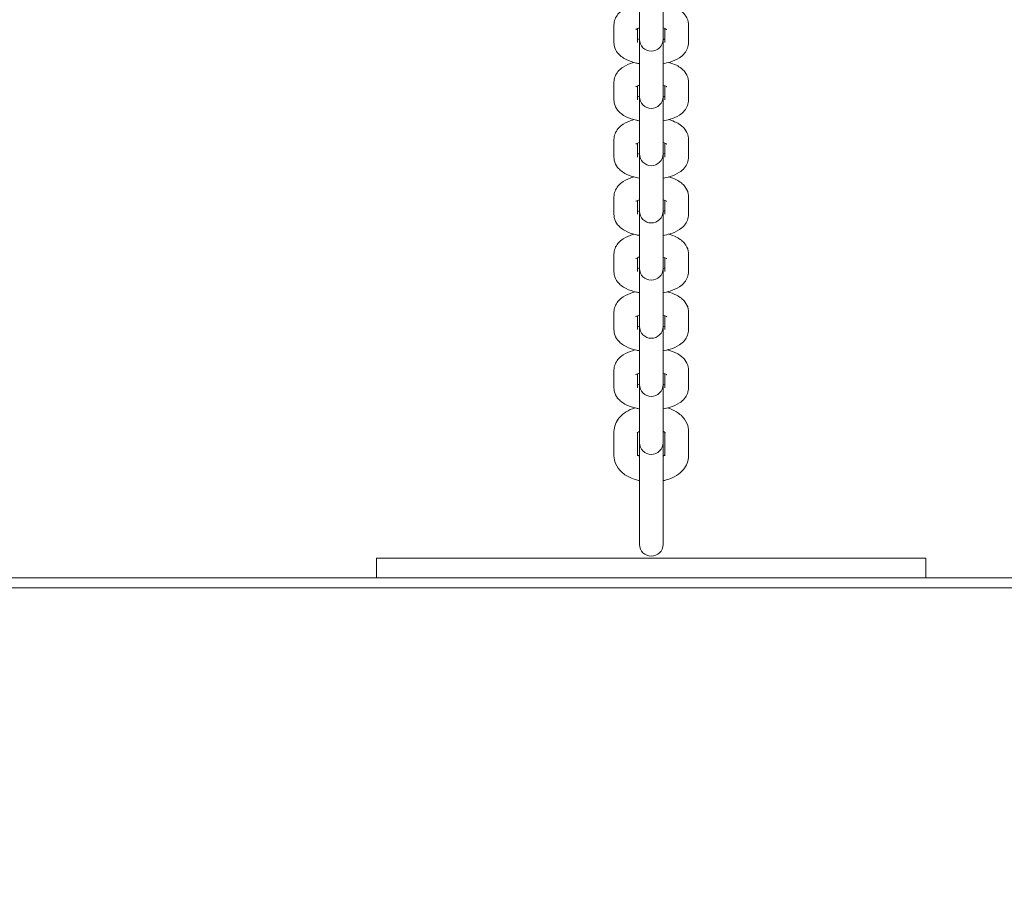
# Model space of a CAD drawing. Units: millimetres. Extents: x 53678 to 54775, y -49117 to -47769.
# Drawn here: x 54034 to 54059, y -48374 to -48351 of the extents above; entities that cross this region are included whole.
import ezdxf

# ---------------------------------------------------------------- set-up
doc = ezdxf.new("R2010")
doc.units = ezdxf.units.MM
doc.styles.add('arialN', font='txt')
doc.dimstyles.new('100 strzałki', dxfattribs={"dimtxt": 20, "dimasz": 22, "dimexe": 15, "dimexo": 15, "dimgap": 5, "dimtad": 1, "dimdec": 0, "dimtxsty": 'arialN', "dimcen": 0, "dimse1": 1, "dimse2": 1, "dimclrd": 5, "dimclre": 5, "dimclrt": 256, "dimadec": 0, "dimazin": 0, "dimtfac": 1, "dimtdec": 0, "dimtmove": 0, "dimatfit": 0, "dimfxl": 1, "dimarcsym": 0})

# ---------------------------------------------------------------- blocks, each defined once
blk = doc.blocks.new('*D5')
at = {"color": 5, "lineweight": -2, "transparency": 16777216}
blk.add_line((53899.55, -47846.817), (54529.904, -47846.817), dxfattribs=at)
at = {"color": 5, "transparency": 16777216}
for points in [[(53899.55, -47843.151), (53899.55, -47850.484), (53877.55, -47846.817)], [(54529.904, -47843.151), (54529.904, -47850.484), (54551.904, -47846.817)]]:
    blk.add_solid(points, dxfattribs=at)
at = {"layer": 'Defpoints', "color": 0, "transparency": 16777216}
for p in [(54551.904, -47846.817), (54551.904, -48084.869), (53877.55, -48414.889)]:
    blk.add_point(p, dxfattribs=at)
at = {"transparency": 16777216, "insert": (54214.727, -47831.606), "char_height": 20, "attachment_point": 5, "style": 'arialN'}
blk.add_mtext('674', dxfattribs=at)
blk = doc.blocks.new('*D6')
at = {"color": 5, "lineweight": -2, "transparency": 16777216}
blk.add_line((54771.029, -47833.519), (54771.029, -48612.895), dxfattribs=at)
at = {"color": 5, "transparency": 16777216}
for points in [[(54767.363, -47833.519), (54774.696, -47833.519), (54771.029, -47811.519)], [(54767.363, -48612.895), (54774.696, -48612.895), (54771.029, -48634.895)]]:
    blk.add_solid(points, dxfattribs=at)
at = {"layer": 'Defpoints', "color": 0, "transparency": 16777216}
for p in [(54000.85, -47811.519), (54281.85, -48634.895), (54771.029, -48634.895)]:
    blk.add_point(p, dxfattribs=at)
at = {"transparency": 16777216, "insert": (54755.818, -48223.207), "char_height": 20, "attachment_point": 5, "rotation": 90, "style": 'arialN'}
blk.add_mtext('823', dxfattribs=at)
blk = doc.blocks.new('*D7')
at = {"color": 5, "lineweight": -2, "transparency": 16777216}
blk.add_line((54712.48, -47983.546), (54712.48, -48463.036), dxfattribs=at)
at = {"color": 5, "transparency": 16777216}
for points in [[(54708.813, -47983.546), (54716.147, -47983.546), (54712.48, -47961.546)], [(54708.813, -48463.036), (54716.147, -48463.036), (54712.48, -48485.036)]]:
    blk.add_solid(points, dxfattribs=at)
at = {"layer": 'Defpoints', "color": 0, "transparency": 16777216}
for p in [(54001.151, -47961.546), (54277.038, -48485.036), (54712.48, -48485.036)]:
    blk.add_point(p, dxfattribs=at)
at = {"transparency": 16777216, "insert": (54697.269, -48223.291), "char_height": 20, "attachment_point": 5, "rotation": 90, "style": 'arialN'}
blk.add_mtext('523', dxfattribs=at)
blk = doc.blocks.new('A$C1E03300C')
at = {"lineweight": 0}
for p, q in [((3688.387, 2905.747), (3688.387, 2904.789)), ((3688.987, 2904.789), (3688.987, 2905.747)), ((3688.387, 2904.343), (3688.387, 2904.789)), ((3688.987, 2904.343), (3688.987, 2904.789)), ((3687.737, 2904.207), (3687.737, 2904.653)), ((3688.337, 2904.207), (3688.337, 2904.56)), ((3689.037, 2904.56), (3689.037, 2904.207)), ((3689.637, 2904.653), (3689.637, 2904.207)), ((3688.387, 2904.343), (3688.387, 2904.287)), ((3688.387, 2904.287), (3688.387, 2903.329)), ((3688.987, 2904.287), (3688.987, 2904.343)), ((3688.987, 2903.329), (3688.987, 2904.287)), ((3688.387, 2902.883), (3688.387, 2903.329)), ((3688.987, 2902.883), (3688.987, 2903.329)), ((3687.737, 2902.747), (3687.737, 2903.193)), ((3688.337, 2902.747), (3688.337, 2903.1)), ((3689.037, 2903.1), (3689.037, 2902.747)), ((3689.637, 2903.193), (3689.637, 2902.747)), ((3688.387, 2902.883), (3688.387, 2902.827)), ((3688.387, 2902.827), (3688.387, 2901.869)), ((3688.987, 2902.827), (3688.987, 2902.883)), ((3688.987, 2901.869), (3688.987, 2902.827)), ((3687.737, 2901.288), (3687.737, 2901.734)), ((3688.387, 2901.423), (3688.387, 2901.869)), ((3688.987, 2901.423), (3688.987, 2901.869)), ((3689.637, 2901.734), (3689.637, 2901.288)), ((3688.337, 2901.288), (3688.337, 2901.641)), ((3689.037, 2901.641), (3689.037, 2901.288)), ((3688.387, 2901.423), (3688.387, 2901.368)), ((3688.387, 2901.368), (3688.387, 2900.41)), ((3688.987, 2901.368), (3688.987, 2901.423)), ((3688.987, 2900.41), (3688.987, 2901.368)), ((3687.737, 2899.828), (3687.737, 2900.274)), ((3688.387, 2899.964), (3688.387, 2900.41)), ((3688.987, 2899.964), (3688.987, 2900.41)), ((3689.637, 2900.274), (3689.637, 2899.828)), ((3688.337, 2899.828), (3688.337, 2900.181)), ((3688.387, 2899.964), (3688.387, 2899.908)), ((3688.987, 2899.908), (3688.987, 2899.964)), ((3689.037, 2900.181), (3689.037, 2899.828)), ((3688.387, 2899.908), (3688.387, 2898.95)), ((3688.987, 2898.95), (3688.987, 2899.908)), ((3687.737, 2898.368), (3687.737, 2898.814)), ((3688.337, 2898.368), (3688.337, 2898.721)), ((3688.387, 2898.504), (3688.387, 2898.95)), ((3688.987, 2898.504), (3688.987, 2898.95)), ((3689.037, 2898.721), (3689.037, 2898.368)), ((3689.637, 2898.814), (3689.637, 2898.368)), ((3688.387, 2898.504), (3688.387, 2898.448)), ((3688.987, 2898.448), (3688.987, 2898.504)), ((3688.387, 2898.448), (3688.387, 2897.47)), ((3688.987, 2897.47), (3688.987, 2898.448)), ((3688.387, 2897.024), (3688.387, 2897.47)), ((3688.987, 2897.024), (3688.987, 2897.47)), ((3687.737, 2896.888), (3687.737, 2897.334)), ((3688.337, 2896.888), (3688.337, 2897.241)), ((3689.037, 2897.241), (3689.037, 2896.888)), ((3689.637, 2897.334), (3689.637, 2896.888)), ((3688.387, 2897.024), (3688.387, 2896.968)), ((3688.387, 2896.968), (3688.387, 2895.99)), ((3688.987, 2896.968), (3688.987, 2897.024)), ((3688.987, 2895.99), (3688.987, 2896.968)), ((3688.387, 2895.544), (3688.387, 2895.99)), ((3688.987, 2895.544), (3688.987, 2895.99)), ((3687.737, 2895.408), (3687.737, 2895.854)), ((3688.337, 2895.408), (3688.337, 2895.761)), ((3689.037, 2895.761), (3689.037, 2895.408)), ((3689.637, 2895.854), (3689.637, 2895.408)), ((3688.387, 2895.544), (3688.387, 2895.488)), ((3688.387, 2895.488), (3688.387, 2894.51)), ((3688.987, 2895.488), (3688.987, 2895.544)), ((3688.987, 2894.51), (3688.987, 2895.488)), ((3688.387, 2894.064), (3688.387, 2894.51)), ((3688.987, 2894.064), (3688.987, 2894.51)), ((3687.737, 2893.672), (3687.737, 2894.292)), ((3688.337, 2893.672), (3688.337, 2894.264)), ((3689.037, 2894.264), (3689.037, 2893.672)), ((3689.637, 2894.292), (3689.637, 2893.672)), ((3688.387, 2894.064), (3688.387, 2894.008)), ((3688.387, 2894.008), (3688.387, 2891.413)), ((3688.987, 2894.008), (3688.987, 2894.064)), ((3688.987, 2891.413), (3688.987, 2894.008)), ((3695.687, 2891.061), (3681.687, 2891.061)), ((3681.687, 2891.061), (3681.687, 2890.561)), ((3695.687, 2891.061), (3695.687, 2890.561)), ((3623.437, 2890.561), (3812.937, 2890.561)), ((3812.937, 2890.311), (3623.437, 2890.311))]:
    blk.add_line(p, q, dxfattribs=at)
for centre in [(3688.687, 2904.287), (3688.687, 2902.827), (3688.687, 2901.368), (3688.687, 2899.908), (3688.687, 2898.448), (3688.687, 2896.968), (3688.687, 2895.488), (3688.687, 2894.008), (3688.687, 2891.413)]:
    blk.add_arc(centre, 0.3, 180, 0, dxfattribs=at)
for points, knots in [([(3687.737, 2904.653), (3687.737, 2904.704), (3687.747, 2904.754), (3687.783, 2904.848), (3687.809, 2904.89), (3687.878, 2904.975), (3687.923, 2905.012), (3688.044, 2905.091), (3688.125, 2905.125), (3688.221, 2905.154), (3688.231, 2905.157), (3688.241, 2905.16)], [3.1415927, 3.1415927, 3.1415927, 3.1415927, 3.2923882, 3.2923882, 3.4611003, 3.4611003, 3.6946307, 3.6946307, 4.0692185, 4.0692185, 4.1136348, 4.1136348, 4.1136348, 4.1136348]), ([(3689.134, 2905.16), (3689.203, 2905.141), (3689.268, 2905.117), (3689.373, 2905.064), (3689.415, 2905.038), (3689.486, 2904.981), (3689.516, 2904.952), (3689.582, 2904.868), (3689.615, 2904.805), (3689.635, 2904.706), (3689.637, 2904.68), (3689.637, 2904.653)], [5.3111432, 5.3111432, 5.3111432, 5.3111432, 5.607166, 5.607166, 5.8145905, 5.8145905, 5.9771536, 5.9771536, 6.2036953, 6.2036953, 6.2831853, 6.2831853, 6.2831853, 6.2831853]), ([(3688.295, 2904.538), (3688.295, 2904.538), (3688.296, 2904.539), (3688.3, 2904.542), (3688.307, 2904.546), (3688.33, 2904.557), (3688.346, 2904.564), (3688.373, 2904.573), (3688.38, 2904.575), (3688.387, 2904.578)], [3.5986965, 3.5986965, 3.5986965, 3.5986965, 3.6689317, 3.6689317, 3.8276536, 3.8276536, 4.0124463, 4.0124463, 4.0765186, 4.0765186, 4.0765186, 4.0765186]), ([(3688.987, 2904.578), (3689.006, 2904.572), (3689.022, 2904.567), (3689.053, 2904.554), (3689.066, 2904.547), (3689.078, 2904.54), (3689.08, 2904.538), (3689.08, 2904.538)], [5.3482594, 5.3482594, 5.3482594, 5.3482594, 5.5013013, 5.5013013, 5.7032731, 5.7032731, 5.8260815, 5.8260815, 5.8260815, 5.8260815]), ([(3688.387, 2904.282), (3688.369, 2904.288), (3688.353, 2904.294), (3688.339, 2904.299), (3688.338, 2904.3), (3688.337, 2904.3)], [2.2066667, 2.2066667, 2.2066667, 2.2066667, 2.3597086, 2.3597086, 2.368069, 2.368069, 2.368069, 2.368069]), ([(3689.037, 2904.3), (3689.029, 2904.297), (3689.02, 2904.293), (3689.002, 2904.287), (3688.995, 2904.285), (3688.987, 2904.282)], [0.7735237, 0.7735237, 0.7735237, 0.7735237, 0.8708536, 0.8708536, 0.9349259, 0.9349259, 0.9349259, 0.9349259]), ([(3688.387, 2903.668), (3688.361, 2903.673), (3688.334, 2903.678), (3688.215, 2903.704), (3688.127, 2903.733), (3688.002, 2903.796), (3687.96, 2903.822), (3687.889, 2903.879), (3687.858, 2903.908), (3687.793, 2903.992), (3687.759, 2904.055), (3687.74, 2904.154), (3687.737, 2904.181), (3687.737, 2904.207)], [1.965619, 1.965619, 1.965619, 1.965619, 2.07494, 2.07494, 2.465573, 2.465573, 2.672998, 2.672998, 2.835561, 2.835561, 3.062103, 3.062103, 3.141593, 3.141593, 3.141593, 3.141593]), ([(3689.637, 2904.207), (3689.637, 2904.157), (3689.628, 2904.107), (3689.592, 2904.013), (3689.566, 2903.97), (3689.497, 2903.885), (3689.452, 2903.849), (3689.33, 2903.769), (3689.25, 2903.735), (3689.108, 2903.692), (3689.048, 2903.678), (3688.987, 2903.668)], [0, 0, 0, 0, 0.150796, 0.150796, 0.319508, 0.319508, 0.553038, 0.553038, 0.927626, 0.927626, 1.175974, 1.175974, 1.175974, 1.175974]), ([(3687.737, 2903.193), (3687.737, 2903.244), (3687.747, 2903.294), (3687.783, 2903.388), (3687.809, 2903.43), (3687.878, 2903.515), (3687.923, 2903.552), (3688.044, 2903.632), (3688.125, 2903.665), (3688.221, 2903.694), (3688.231, 2903.697), (3688.241, 2903.7)], [3.1415927, 3.1415927, 3.1415927, 3.1415927, 3.2923882, 3.2923882, 3.4611003, 3.4611003, 3.6946307, 3.6946307, 4.0692185, 4.0692185, 4.1136348, 4.1136348, 4.1136348, 4.1136348]), ([(3689.134, 2903.7), (3689.203, 2903.681), (3689.268, 2903.657), (3689.373, 2903.604), (3689.415, 2903.579), (3689.486, 2903.522), (3689.516, 2903.492), (3689.582, 2903.408), (3689.615, 2903.345), (3689.635, 2903.247), (3689.637, 2903.22), (3689.637, 2903.193)], [5.3111432, 5.3111432, 5.3111432, 5.3111432, 5.607166, 5.607166, 5.8145905, 5.8145905, 5.9771536, 5.9771536, 6.2036953, 6.2036953, 6.2831853, 6.2831853, 6.2831853, 6.2831853]), ([(3688.295, 2903.078), (3688.295, 2903.078), (3688.296, 2903.079), (3688.3, 2903.082), (3688.307, 2903.086), (3688.33, 2903.097), (3688.346, 2903.104), (3688.373, 2903.113), (3688.38, 2903.116), (3688.387, 2903.118)], [3.5986965, 3.5986965, 3.5986965, 3.5986965, 3.6689317, 3.6689317, 3.8276536, 3.8276536, 4.0124463, 4.0124463, 4.0765186, 4.0765186, 4.0765186, 4.0765186]), ([(3688.987, 2903.118), (3689.006, 2903.113), (3689.022, 2903.107), (3689.053, 2903.094), (3689.066, 2903.087), (3689.078, 2903.08), (3689.08, 2903.078), (3689.08, 2903.078)], [5.3482594, 5.3482594, 5.3482594, 5.3482594, 5.5013013, 5.5013013, 5.7032731, 5.7032731, 5.8260815, 5.8260815, 5.8260815, 5.8260815]), ([(3688.387, 2902.208), (3688.361, 2902.213), (3688.334, 2902.218), (3688.215, 2902.245), (3688.127, 2902.273), (3688.002, 2902.337), (3687.96, 2902.362), (3687.889, 2902.419), (3687.858, 2902.448), (3687.793, 2902.533), (3687.759, 2902.596), (3687.74, 2902.694), (3687.737, 2902.721), (3687.737, 2902.747)], [1.965619, 1.965619, 1.965619, 1.965619, 2.07494, 2.07494, 2.465573, 2.465573, 2.672998, 2.672998, 2.835561, 2.835561, 3.062103, 3.062103, 3.141593, 3.141593, 3.141593, 3.141593]), ([(3688.387, 2902.823), (3688.369, 2902.828), (3688.353, 2902.834), (3688.339, 2902.84), (3688.338, 2902.84), (3688.337, 2902.84)], [2.2066667, 2.2066667, 2.2066667, 2.2066667, 2.3597086, 2.3597086, 2.368069, 2.368069, 2.368069, 2.368069]), ([(3689.037, 2902.84), (3689.029, 2902.837), (3689.02, 2902.833), (3689.002, 2902.827), (3688.995, 2902.825), (3688.987, 2902.823)], [0.7735237, 0.7735237, 0.7735237, 0.7735237, 0.8708536, 0.8708536, 0.9349259, 0.9349259, 0.9349259, 0.9349259]), ([(3689.637, 2902.747), (3689.637, 2902.697), (3689.628, 2902.647), (3689.592, 2902.553), (3689.566, 2902.51), (3689.497, 2902.426), (3689.452, 2902.389), (3689.33, 2902.309), (3689.25, 2902.275), (3689.108, 2902.232), (3689.048, 2902.219), (3688.987, 2902.208)], [0, 0, 0, 0, 0.150796, 0.150796, 0.319508, 0.319508, 0.553038, 0.553038, 0.927626, 0.927626, 1.175974, 1.175974, 1.175974, 1.175974]), ([(3687.737, 2901.734), (3687.737, 2901.784), (3687.747, 2901.834), (3687.783, 2901.928), (3687.809, 2901.971), (3687.878, 2902.055), (3687.923, 2902.092), (3688.044, 2902.172), (3688.125, 2902.206), (3688.221, 2902.235), (3688.231, 2902.238), (3688.241, 2902.241)], [3.1415927, 3.1415927, 3.1415927, 3.1415927, 3.2923882, 3.2923882, 3.4611003, 3.4611003, 3.6946307, 3.6946307, 4.0692185, 4.0692185, 4.1136348, 4.1136348, 4.1136348, 4.1136348]), ([(3689.134, 2902.241), (3689.203, 2902.222), (3689.268, 2902.198), (3689.373, 2902.144), (3689.415, 2902.119), (3689.486, 2902.062), (3689.516, 2902.033), (3689.582, 2901.948), (3689.615, 2901.885), (3689.635, 2901.787), (3689.637, 2901.76), (3689.637, 2901.734)], [5.3111432, 5.3111432, 5.3111432, 5.3111432, 5.607166, 5.607166, 5.8145905, 5.8145905, 5.9771536, 5.9771536, 6.2036953, 6.2036953, 6.2831853, 6.2831853, 6.2831853, 6.2831853]), ([(3688.295, 2901.619), (3688.295, 2901.619), (3688.296, 2901.619), (3688.3, 2901.622), (3688.307, 2901.627), (3688.33, 2901.638), (3688.346, 2901.645), (3688.373, 2901.654), (3688.38, 2901.656), (3688.387, 2901.658)], [3.5986965, 3.5986965, 3.5986965, 3.5986965, 3.6689317, 3.6689317, 3.8276536, 3.8276536, 4.0124463, 4.0124463, 4.0765186, 4.0765186, 4.0765186, 4.0765186]), ([(3688.987, 2901.658), (3689.006, 2901.653), (3689.022, 2901.647), (3689.053, 2901.634), (3689.066, 2901.627), (3689.078, 2901.62), (3689.08, 2901.619), (3689.08, 2901.619)], [5.3482594, 5.3482594, 5.3482594, 5.3482594, 5.5013013, 5.5013013, 5.7032731, 5.7032731, 5.8260815, 5.8260815, 5.8260815, 5.8260815]), ([(3688.387, 2900.749), (3688.361, 2900.753), (3688.334, 2900.758), (3688.215, 2900.785), (3688.127, 2900.814), (3688.002, 2900.877), (3687.96, 2900.903), (3687.889, 2900.96), (3687.858, 2900.989), (3687.793, 2901.073), (3687.759, 2901.136), (3687.74, 2901.234), (3687.737, 2901.261), (3687.737, 2901.288)], [1.965619, 1.965619, 1.965619, 1.965619, 2.07494, 2.07494, 2.465573, 2.465573, 2.672998, 2.672998, 2.835561, 2.835561, 3.062103, 3.062103, 3.141593, 3.141593, 3.141593, 3.141593]), ([(3688.387, 2901.363), (3688.369, 2901.368), (3688.353, 2901.374), (3688.339, 2901.38), (3688.338, 2901.38), (3688.337, 2901.381)], [2.2066667, 2.2066667, 2.2066667, 2.2066667, 2.3597086, 2.3597086, 2.368069, 2.368069, 2.368069, 2.368069]), ([(3689.037, 2901.381), (3689.029, 2901.377), (3689.02, 2901.374), (3689.002, 2901.368), (3688.995, 2901.365), (3688.987, 2901.363)], [0.7735237, 0.7735237, 0.7735237, 0.7735237, 0.8708536, 0.8708536, 0.9349259, 0.9349259, 0.9349259, 0.9349259]), ([(3689.637, 2901.288), (3689.637, 2901.237), (3689.628, 2901.187), (3689.592, 2901.093), (3689.566, 2901.051), (3689.497, 2900.966), (3689.452, 2900.929), (3689.33, 2900.849), (3689.25, 2900.816), (3689.108, 2900.772), (3689.048, 2900.759), (3688.987, 2900.749)], [0, 0, 0, 0, 0.150796, 0.150796, 0.319508, 0.319508, 0.553038, 0.553038, 0.927626, 0.927626, 1.175974, 1.175974, 1.175974, 1.175974]), ([(3687.737, 2900.274), (3687.737, 2900.324), (3687.747, 2900.374), (3687.783, 2900.468), (3687.809, 2900.511), (3687.878, 2900.596), (3687.923, 2900.633), (3688.044, 2900.712), (3688.125, 2900.746), (3688.221, 2900.775), (3688.231, 2900.778), (3688.241, 2900.781)], [3.1415927, 3.1415927, 3.1415927, 3.1415927, 3.2923882, 3.2923882, 3.4611003, 3.4611003, 3.6946307, 3.6946307, 4.0692185, 4.0692185, 4.1136348, 4.1136348, 4.1136348, 4.1136348]), ([(3689.134, 2900.781), (3689.203, 2900.762), (3689.268, 2900.738), (3689.373, 2900.685), (3689.415, 2900.659), (3689.486, 2900.602), (3689.516, 2900.573), (3689.582, 2900.489), (3689.615, 2900.426), (3689.635, 2900.327), (3689.637, 2900.301), (3689.637, 2900.274)], [5.3111432, 5.3111432, 5.3111432, 5.3111432, 5.607166, 5.607166, 5.8145905, 5.8145905, 5.9771536, 5.9771536, 6.2036953, 6.2036953, 6.2831853, 6.2831853, 6.2831853, 6.2831853]), ([(3688.295, 2900.159), (3688.295, 2900.159), (3688.296, 2900.159), (3688.3, 2900.163), (3688.307, 2900.167), (3688.33, 2900.178), (3688.346, 2900.185), (3688.373, 2900.194), (3688.38, 2900.196), (3688.387, 2900.199)], [3.5986965, 3.5986965, 3.5986965, 3.5986965, 3.6689317, 3.6689317, 3.8276536, 3.8276536, 4.0124463, 4.0124463, 4.0765186, 4.0765186, 4.0765186, 4.0765186]), ([(3688.987, 2900.199), (3689.006, 2900.193), (3689.022, 2900.187), (3689.053, 2900.175), (3689.066, 2900.168), (3689.078, 2900.161), (3689.08, 2900.159), (3689.08, 2900.159)], [5.3482594, 5.3482594, 5.3482594, 5.3482594, 5.5013013, 5.5013013, 5.7032731, 5.7032731, 5.8260815, 5.8260815, 5.8260815, 5.8260815]), ([(3688.387, 2899.289), (3688.361, 2899.293), (3688.334, 2899.299), (3688.215, 2899.325), (3688.127, 2899.354), (3688.002, 2899.417), (3687.96, 2899.443), (3687.889, 2899.5), (3687.858, 2899.529), (3687.793, 2899.613), (3687.759, 2899.676), (3687.74, 2899.775), (3687.737, 2899.801), (3687.737, 2899.828)], [1.965619, 1.965619, 1.965619, 1.965619, 2.07494, 2.07494, 2.465573, 2.465573, 2.672998, 2.672998, 2.835561, 2.835561, 3.062103, 3.062103, 3.141593, 3.141593, 3.141593, 3.141593]), ([(3688.387, 2899.903), (3688.369, 2899.909), (3688.353, 2899.914), (3688.339, 2899.92), (3688.338, 2899.921), (3688.337, 2899.921)], [2.2066667, 2.2066667, 2.2066667, 2.2066667, 2.3597086, 2.3597086, 2.368069, 2.368069, 2.368069, 2.368069]), ([(3689.037, 2899.921), (3689.029, 2899.917), (3689.02, 2899.914), (3689.002, 2899.908), (3688.995, 2899.906), (3688.987, 2899.903)], [0.7735237, 0.7735237, 0.7735237, 0.7735237, 0.8708536, 0.8708536, 0.9349259, 0.9349259, 0.9349259, 0.9349259]), ([(3689.637, 2899.828), (3689.637, 2899.777), (3689.628, 2899.727), (3689.592, 2899.633), (3689.566, 2899.591), (3689.497, 2899.506), (3689.452, 2899.469), (3689.33, 2899.39), (3689.25, 2899.356), (3689.108, 2899.313), (3689.048, 2899.299), (3688.987, 2899.289)], [0, 0, 0, 0, 0.150796, 0.150796, 0.319508, 0.319508, 0.553038, 0.553038, 0.927626, 0.927626, 1.175974, 1.175974, 1.175974, 1.175974]), ([(3687.737, 2898.814), (3687.737, 2898.865), (3687.747, 2898.915), (3687.783, 2899.009), (3687.809, 2899.051), (3687.878, 2899.136), (3687.923, 2899.173), (3688.044, 2899.253), (3688.125, 2899.286), (3688.221, 2899.315), (3688.231, 2899.318), (3688.241, 2899.321)], [3.1415927, 3.1415927, 3.1415927, 3.1415927, 3.2923882, 3.2923882, 3.4611003, 3.4611003, 3.6946307, 3.6946307, 4.0692185, 4.0692185, 4.1136348, 4.1136348, 4.1136348, 4.1136348]), ([(3689.134, 2899.321), (3689.203, 2899.302), (3689.268, 2899.278), (3689.373, 2899.225), (3689.415, 2899.199), (3689.486, 2899.142), (3689.516, 2899.113), (3689.582, 2899.029), (3689.615, 2898.966), (3689.635, 2898.867), (3689.637, 2898.841), (3689.637, 2898.814)], [5.3111432, 5.3111432, 5.3111432, 5.3111432, 5.607166, 5.607166, 5.8145905, 5.8145905, 5.9771536, 5.9771536, 6.2036953, 6.2036953, 6.2831853, 6.2831853, 6.2831853, 6.2831853]), ([(3688.295, 2898.699), (3688.295, 2898.699), (3688.296, 2898.7), (3688.3, 2898.703), (3688.307, 2898.707), (3688.33, 2898.718), (3688.346, 2898.725), (3688.373, 2898.734), (3688.38, 2898.737), (3688.387, 2898.739)], [3.5986965, 3.5986965, 3.5986965, 3.5986965, 3.6689317, 3.6689317, 3.8276536, 3.8276536, 4.0124463, 4.0124463, 4.0765186, 4.0765186, 4.0765186, 4.0765186]), ([(3688.987, 2898.739), (3689.006, 2898.733), (3689.022, 2898.728), (3689.053, 2898.715), (3689.066, 2898.708), (3689.078, 2898.701), (3689.08, 2898.699), (3689.08, 2898.699)], [5.3482594, 5.3482594, 5.3482594, 5.3482594, 5.5013013, 5.5013013, 5.7032731, 5.7032731, 5.8260815, 5.8260815, 5.8260815, 5.8260815]), ([(3688.387, 2898.444), (3688.369, 2898.449), (3688.353, 2898.455), (3688.339, 2898.461), (3688.338, 2898.461), (3688.337, 2898.461)], [2.2066667, 2.2066667, 2.2066667, 2.2066667, 2.3597086, 2.3597086, 2.368069, 2.368069, 2.368069, 2.368069]), ([(3689.037, 2898.461), (3689.029, 2898.458), (3689.02, 2898.454), (3689.002, 2898.448), (3688.995, 2898.446), (3688.987, 2898.444)], [0.7735237, 0.7735237, 0.7735237, 0.7735237, 0.8708536, 0.8708536, 0.9349259, 0.9349259, 0.9349259, 0.9349259]), ([(3688.387, 2897.829), (3688.361, 2897.834), (3688.334, 2897.839), (3688.215, 2897.866), (3688.127, 2897.894), (3688.002, 2897.957), (3687.96, 2897.983), (3687.889, 2898.04), (3687.858, 2898.069), (3687.793, 2898.154), (3687.759, 2898.216), (3687.74, 2898.315), (3687.737, 2898.342), (3687.737, 2898.368)], [1.965619, 1.965619, 1.965619, 1.965619, 2.07494, 2.07494, 2.465573, 2.465573, 2.672998, 2.672998, 2.835561, 2.835561, 3.062103, 3.062103, 3.141593, 3.141593, 3.141593, 3.141593]), ([(3689.637, 2898.368), (3689.637, 2898.318), (3689.628, 2898.268), (3689.592, 2898.174), (3689.566, 2898.131), (3689.497, 2898.047), (3689.452, 2898.01), (3689.33, 2897.93), (3689.25, 2897.896), (3689.108, 2897.853), (3689.048, 2897.839), (3688.987, 2897.829)], [0, 0, 0, 0, 0.150796, 0.150796, 0.319508, 0.319508, 0.553038, 0.553038, 0.927626, 0.927626, 1.175974, 1.175974, 1.175974, 1.175974]), ([(3687.737, 2897.334), (3687.737, 2897.385), (3687.747, 2897.435), (3687.783, 2897.529), (3687.809, 2897.571), (3687.878, 2897.656), (3687.923, 2897.693), (3688.044, 2897.773), (3688.125, 2897.806), (3688.233, 2897.839), (3688.256, 2897.845), (3688.28, 2897.851)], [3.141593, 3.141593, 3.141593, 3.141593, 3.292388, 3.292388, 3.4611, 3.4611, 3.694631, 3.694631, 4.069218, 4.069218, 4.16901, 4.16901, 4.16901, 4.16901]), ([(3689.095, 2897.851), (3689.178, 2897.831), (3689.256, 2897.804), (3689.373, 2897.745), (3689.415, 2897.719), (3689.486, 2897.662), (3689.516, 2897.633), (3689.582, 2897.549), (3689.615, 2897.486), (3689.635, 2897.387), (3689.637, 2897.361), (3689.637, 2897.334)], [5.255768, 5.255768, 5.255768, 5.255768, 5.607166, 5.607166, 5.814591, 5.814591, 5.977154, 5.977154, 6.203695, 6.203695, 6.283185, 6.283185, 6.283185, 6.283185]), ([(3688.295, 2897.219), (3688.295, 2897.219), (3688.296, 2897.22), (3688.3, 2897.223), (3688.307, 2897.227), (3688.33, 2897.238), (3688.346, 2897.245), (3688.373, 2897.254), (3688.38, 2897.257), (3688.387, 2897.259)], [3.5986965, 3.5986965, 3.5986965, 3.5986965, 3.6689317, 3.6689317, 3.8276536, 3.8276536, 4.0124463, 4.0124463, 4.0765186, 4.0765186, 4.0765186, 4.0765186]), ([(3688.987, 2897.259), (3689.006, 2897.253), (3689.022, 2897.248), (3689.053, 2897.235), (3689.066, 2897.228), (3689.078, 2897.221), (3689.08, 2897.219), (3689.08, 2897.219)], [5.3482594, 5.3482594, 5.3482594, 5.3482594, 5.5013013, 5.5013013, 5.7032731, 5.7032731, 5.8260815, 5.8260815, 5.8260815, 5.8260815]), ([(3688.387, 2896.964), (3688.369, 2896.969), (3688.353, 2896.975), (3688.339, 2896.981), (3688.338, 2896.981), (3688.337, 2896.981)], [2.2066667, 2.2066667, 2.2066667, 2.2066667, 2.3597086, 2.3597086, 2.368069, 2.368069, 2.368069, 2.368069]), ([(3689.037, 2896.981), (3689.029, 2896.978), (3689.02, 2896.974), (3689.002, 2896.968), (3688.995, 2896.966), (3688.987, 2896.964)], [0.7735237, 0.7735237, 0.7735237, 0.7735237, 0.8708536, 0.8708536, 0.9349259, 0.9349259, 0.9349259, 0.9349259]), ([(3688.387, 2896.349), (3688.361, 2896.354), (3688.334, 2896.359), (3688.215, 2896.386), (3688.127, 2896.414), (3688.002, 2896.477), (3687.96, 2896.503), (3687.889, 2896.56), (3687.858, 2896.589), (3687.793, 2896.674), (3687.759, 2896.736), (3687.74, 2896.835), (3687.737, 2896.862), (3687.737, 2896.888)], [1.965619, 1.965619, 1.965619, 1.965619, 2.07494, 2.07494, 2.465573, 2.465573, 2.672998, 2.672998, 2.835561, 2.835561, 3.062103, 3.062103, 3.141593, 3.141593, 3.141593, 3.141593]), ([(3689.637, 2896.888), (3689.637, 2896.838), (3689.628, 2896.788), (3689.592, 2896.694), (3689.566, 2896.651), (3689.497, 2896.567), (3689.452, 2896.53), (3689.33, 2896.45), (3689.25, 2896.416), (3689.108, 2896.373), (3689.048, 2896.359), (3688.987, 2896.349)], [0, 0, 0, 0, 0.150796, 0.150796, 0.319508, 0.319508, 0.553038, 0.553038, 0.927626, 0.927626, 1.175974, 1.175974, 1.175974, 1.175974]), ([(3687.737, 2895.854), (3687.737, 2895.905), (3687.747, 2895.955), (3687.783, 2896.049), (3687.809, 2896.091), (3687.878, 2896.176), (3687.923, 2896.213), (3688.044, 2896.293), (3688.125, 2896.326), (3688.233, 2896.359), (3688.256, 2896.365), (3688.28, 2896.371)], [3.141593, 3.141593, 3.141593, 3.141593, 3.292388, 3.292388, 3.4611, 3.4611, 3.694631, 3.694631, 4.069218, 4.069218, 4.16901, 4.16901, 4.16901, 4.16901]), ([(3689.095, 2896.371), (3689.178, 2896.351), (3689.256, 2896.324), (3689.373, 2896.265), (3689.415, 2896.239), (3689.486, 2896.182), (3689.516, 2896.153), (3689.582, 2896.069), (3689.615, 2896.006), (3689.635, 2895.907), (3689.637, 2895.881), (3689.637, 2895.854)], [5.255768, 5.255768, 5.255768, 5.255768, 5.607166, 5.607166, 5.814591, 5.814591, 5.977154, 5.977154, 6.203695, 6.203695, 6.283185, 6.283185, 6.283185, 6.283185]), ([(3688.295, 2895.739), (3688.295, 2895.739), (3688.296, 2895.74), (3688.3, 2895.743), (3688.307, 2895.747), (3688.33, 2895.758), (3688.346, 2895.765), (3688.373, 2895.774), (3688.38, 2895.777), (3688.387, 2895.779)], [3.5986965, 3.5986965, 3.5986965, 3.5986965, 3.6689317, 3.6689317, 3.8276536, 3.8276536, 4.0124463, 4.0124463, 4.0765186, 4.0765186, 4.0765186, 4.0765186]), ([(3688.987, 2895.779), (3689.006, 2895.773), (3689.022, 2895.768), (3689.053, 2895.755), (3689.066, 2895.748), (3689.078, 2895.741), (3689.08, 2895.739), (3689.08, 2895.739)], [5.3482594, 5.3482594, 5.3482594, 5.3482594, 5.5013013, 5.5013013, 5.7032731, 5.7032731, 5.8260815, 5.8260815, 5.8260815, 5.8260815]), ([(3688.387, 2895.484), (3688.369, 2895.489), (3688.353, 2895.495), (3688.339, 2895.5), (3688.338, 2895.501), (3688.337, 2895.501)], [2.2066667, 2.2066667, 2.2066667, 2.2066667, 2.3597086, 2.3597086, 2.368069, 2.368069, 2.368069, 2.368069]), ([(3689.037, 2895.501), (3689.029, 2895.498), (3689.02, 2895.494), (3689.002, 2895.488), (3688.995, 2895.486), (3688.987, 2895.484)], [0.7735237, 0.7735237, 0.7735237, 0.7735237, 0.8708536, 0.8708536, 0.9349259, 0.9349259, 0.9349259, 0.9349259]), ([(3688.387, 2894.869), (3688.361, 2894.874), (3688.334, 2894.879), (3688.215, 2894.906), (3688.127, 2894.934), (3688.002, 2894.997), (3687.96, 2895.023), (3687.889, 2895.08), (3687.858, 2895.109), (3687.793, 2895.194), (3687.759, 2895.256), (3687.74, 2895.355), (3687.737, 2895.382), (3687.737, 2895.408)], [1.965619, 1.965619, 1.965619, 1.965619, 2.07494, 2.07494, 2.465573, 2.465573, 2.672998, 2.672998, 2.835561, 2.835561, 3.062103, 3.062103, 3.141593, 3.141593, 3.141593, 3.141593]), ([(3689.637, 2895.408), (3689.637, 2895.358), (3689.628, 2895.308), (3689.592, 2895.214), (3689.566, 2895.171), (3689.497, 2895.087), (3689.452, 2895.05), (3689.33, 2894.97), (3689.25, 2894.936), (3689.108, 2894.893), (3689.048, 2894.879), (3688.987, 2894.869)], [0, 0, 0, 0, 0.150796, 0.150796, 0.319508, 0.319508, 0.553038, 0.553038, 0.927626, 0.927626, 1.175974, 1.175974, 1.175974, 1.175974]), ([(3687.737, 2894.292), (3687.737, 2894.355), (3687.75, 2894.418), (3687.795, 2894.537), (3687.829, 2894.593), (3687.92, 2894.702), (3687.98, 2894.751), (3688.113, 2894.835), (3688.189, 2894.869), (3688.267, 2894.894)], [3.141593, 3.141593, 3.141593, 3.141593, 3.351915, 3.351915, 3.582441, 3.582441, 3.873291, 3.873291, 4.185882, 4.185882, 4.185882, 4.185882]), ([(3689.108, 2894.894), (3689.137, 2894.885), (3689.167, 2894.874), (3689.287, 2894.823), (3689.372, 2894.772), (3689.509, 2894.646), (3689.564, 2894.574), (3689.623, 2894.427), (3689.637, 2894.36), (3689.637, 2894.292)], [5.238896, 5.238896, 5.238896, 5.238896, 5.356881, 5.356881, 5.734463, 5.734463, 6.057479, 6.057479, 6.283185, 6.283185, 6.283185, 6.283185]), ([(3688.329, 2894.255), (3688.329, 2894.255), (3688.331, 2894.258), (3688.344, 2894.27), (3688.355, 2894.278), (3688.375, 2894.29), (3688.381, 2894.294), (3688.387, 2894.297)], [3.5122179, 3.5122179, 3.5122179, 3.5122179, 3.7005062, 3.7005062, 3.9041056, 3.9041056, 3.9757553, 3.9757553, 3.9757553, 3.9757553]), ([(3688.987, 2894.297), (3688.998, 2894.291), (3689.008, 2894.286), (3689.029, 2894.272), (3689.038, 2894.264), (3689.045, 2894.257), (3689.046, 2894.255), (3689.046, 2894.255)], [5.4490226, 5.4490226, 5.4490226, 5.4490226, 5.5714568, 5.5714568, 5.7797703, 5.7797703, 5.9125601, 5.9125601, 5.9125601, 5.9125601]), ([(3688.387, 2893.667), (3688.377, 2893.672), (3688.367, 2893.678), (3688.35, 2893.689), (3688.342, 2893.695), (3688.337, 2893.7)], [2.30743, 2.30743, 2.30743, 2.30743, 2.4298641, 2.4298641, 2.5813446, 2.5813446, 2.5813446, 2.5813446]), ([(3689.037, 2893.7), (3689.031, 2893.694), (3689.02, 2893.685), (3689, 2893.673), (3688.994, 2893.67), (3688.987, 2893.667)], [0.560248, 0.560248, 0.560248, 0.560248, 0.762513, 0.762513, 0.8341627, 0.8341627, 0.8341627, 0.8341627]), ([(3688.387, 2893.037), (3688.316, 2893.052), (3688.246, 2893.074), (3688.088, 2893.141), (3688.003, 2893.192), (3687.866, 2893.318), (3687.811, 2893.39), (3687.752, 2893.537), (3687.737, 2893.604), (3687.737, 2893.672)], [1.941826, 1.941826, 1.941826, 1.941826, 2.215288, 2.215288, 2.59287, 2.59287, 2.915886, 2.915886, 3.141593, 3.141593, 3.141593, 3.141593]), ([(3689.637, 2893.672), (3689.637, 2893.609), (3689.625, 2893.546), (3689.58, 2893.426), (3689.546, 2893.371), (3689.455, 2893.262), (3689.395, 2893.213), (3689.25, 2893.122), (3689.162, 2893.085), (3689.042, 2893.05), (3689.015, 2893.043), (3688.987, 2893.037)], [0, 0, 0, 0, 0.210322, 0.210322, 0.440848, 0.440848, 0.731699, 0.731699, 1.094523, 1.094523, 1.199767, 1.199767, 1.199767, 1.199767])]:
    blk.add_open_spline(points, degree=3, knots=knots, dxfattribs=at)

msp = doc.modelspace()

# ---------------------------------------------------------------- block references
msp.add_blockref('A$C1E03300C', (50361.662, -51255.95))

# ---------------------------------------------------------------- dimensions: what is measured, and where the dimension line sits
for base, p1, p2, picture, middle in [((54771.029, -48634.895), (54000.85, -47811.519), (54281.85, -48634.895), '*D6', (54755.818, -48223.207)), ((54712.48, -48485.036), (54001.151, -47961.546), (54277.038, -48485.036), '*D7', (54697.269, -48223.291))]:
    dim = msp.add_linear_dim(base=base, p1=p1, p2=p2, angle=90, dimstyle='100 strzałki')
    dim.commit()
    dim.dimension.update_dxf_attribs({"geometry": picture, "text_midpoint": middle})
dim = msp.add_linear_dim(base=(54551.904, -47846.817), p1=(53877.55, -48414.889), p2=(54551.904, -48084.869), dimstyle='100 strzałki')
dim.commit()
dim.dimension.update_dxf_attribs({"geometry": '*D5', "text_midpoint": (54214.727, -47831.606)})

doc.saveas('drawing.dxf')
